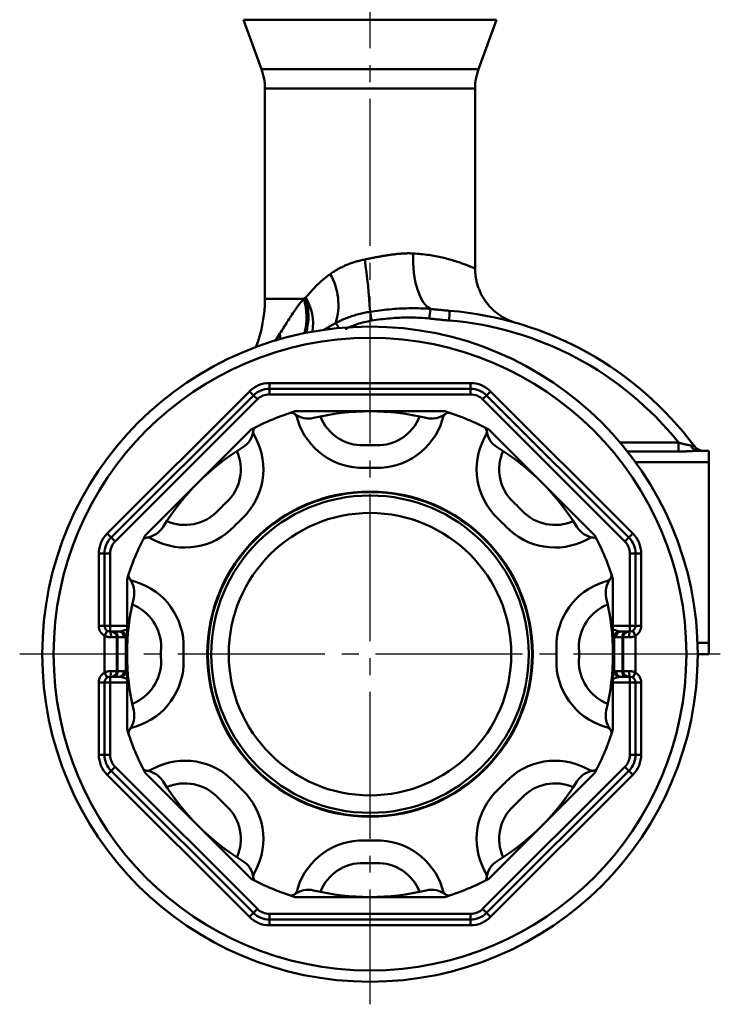
# Model space of a CAD drawing. Units: millimetres. Extents: x 24 to 820, y 18 to 576.
# Drawn here: x 329 to 391, y 106 to 194 of the extents above; entities that cross this region are included whole.
import ezdxf

# ---------------------------------------------------------------- set-up
doc = ezdxf.new("R2010")
doc.units = ezdxf.units.MM
doc.linetypes.add('CENTER', pattern=[17.5, 13, -1.5, 1.5, -1.5])
doc.linetypes.add('実線', pattern=[0])
doc.layers.add('200%', color=1, linetype='実線', lineweight=30)
doc.layers.add('LY_1', color=1, linetype='実線', lineweight=30)

# ---------------------------------------------------------------- blocks, each defined once
blk = doc.blocks.new('BLKF117')
at = {"color": 0, "linetype": 'ByBlock', "lineweight": -2}
for p, q in [((369.169, 171.39), (369.166, 171.489)), ((369.173, 171.29), (369.169, 171.39)), ((369.177, 171.191), (369.173, 171.29)), ((369.182, 171.091), (369.177, 171.191)), ((369.189, 170.992), (369.182, 171.091)), ((369.197, 170.893), (369.189, 170.992)), ((369.207, 170.794), (369.197, 170.893)), ((369.22, 170.696), (369.207, 170.794)), ((369.236, 170.598), (369.22, 170.696)), ((369.254, 170.5), (369.236, 170.598)), ((369.274, 170.402), (369.254, 170.5)), ((369.296, 170.305), (369.274, 170.402)), ((369.321, 170.209), (369.296, 170.305)), ((369.348, 170.113), (369.321, 170.209)), ((369.377, 170.017), (369.348, 170.113)), ((369.407, 169.922), (369.377, 170.017)), ((369.439, 169.828), (369.407, 169.922)), ((369.473, 169.735), (369.439, 169.828)), ((369.509, 169.642), (369.473, 169.735)), ((369.546, 169.549), (369.509, 169.642)), ((369.585, 169.458), (369.546, 169.549)), ((369.626, 169.367), (369.585, 169.458)), ((369.669, 169.277), (369.626, 169.367)), ((369.713, 169.188), (369.669, 169.277)), ((369.76, 169.1), (369.713, 169.188)), ((369.808, 169.013), (369.76, 169.1)), ((369.858, 168.927), (369.808, 169.013)), ((369.909, 168.842), (369.858, 168.927)), ((369.963, 168.758), (369.909, 168.842)), ((370.018, 168.675), (369.963, 168.758)), ((370.074, 168.593), (370.018, 168.675)), ((370.132, 168.512), (370.074, 168.593)), ((370.192, 168.433), (370.132, 168.512)), ((370.254, 168.354), (370.192, 168.433)), ((370.316, 168.277), (370.254, 168.354)), ((370.381, 168.201), (370.316, 168.277)), ((370.447, 168.127), (370.381, 168.201)), ((370.514, 168.054), (370.447, 168.127)), ((370.583, 167.982), (370.514, 168.054)), ((370.653, 167.911), (370.583, 167.982)), ((370.725, 167.842), (370.653, 167.911)), ((370.798, 167.774), (370.725, 167.842)), ((370.872, 167.708), (370.798, 167.774)), ((370.948, 167.644), (370.872, 167.708)), ((371.025, 167.581), (370.948, 167.644)), ((371.103, 167.519), (371.025, 167.581)), ((371.182, 167.459), (371.103, 167.519)), ((371.262, 167.401), (371.182, 167.459)), ((371.344, 167.344), (371.262, 167.401)), ((371.426, 167.289), (371.344, 167.344)), ((371.51, 167.235), (371.426, 167.289)), ((371.595, 167.184), (371.51, 167.235)), ((371.68, 167.134), (371.595, 167.184)), ((371.766, 167.086), (371.68, 167.134)), ((371.853, 167.04), (371.766, 167.086)), ((371.94, 166.996), (371.853, 167.04)), ((372.026, 166.954), (371.94, 166.996)), ((372.112, 166.914), (372.026, 166.954)), ((372.196, 166.878), (372.112, 166.914)), ((372.273, 166.845), (372.196, 166.878)), ((372.341, 166.818), (372.273, 166.845)), ((372.399, 166.796), (372.341, 166.818)), ((372.445, 166.779), (372.399, 166.796)), ((372.481, 166.767), (372.445, 166.779)), ((372.508, 166.757), (372.481, 166.767)), ((372.527, 166.751), (372.508, 166.757)), ((372.541, 166.746), (372.527, 166.751)), ((372.551, 166.743), (372.541, 166.746)), ((372.558, 166.74), (372.551, 166.743)), ((372.563, 166.739), (372.558, 166.74))]:
    blk.add_line(p, q, dxfattribs=at)
blk = doc.blocks.new('BLKF123')
at = {"color": 0, "linetype": 'ByBlock', "lineweight": -2}
for p, q in [((338.124, 135.835), (338.106, 135.835)), ((338.143, 135.833), (338.124, 135.835)), ((338.197, 135.823), (338.143, 135.833)), ((338.25, 135.803), (338.197, 135.823))]:
    blk.add_line(p, q, dxfattribs=at)
blk = doc.blocks.new('BLKF124')
at = {"color": 0, "linetype": 'ByBlock', "lineweight": -2}
for p, q in [((382.82, 138.837), (382.79, 138.835)), ((382.849, 138.84), (382.82, 138.837)), ((382.879, 138.842), (382.849, 138.84)), ((382.909, 138.844), (382.879, 138.842)), ((382.938, 138.847), (382.909, 138.844)), ((382.967, 138.851), (382.938, 138.847)), ((382.997, 138.854), (382.967, 138.851)), ((383.026, 138.859), (382.997, 138.854)), ((383.055, 138.864), (383.026, 138.859)), ((383.084, 138.87), (383.055, 138.864)), ((383.112, 138.876), (383.084, 138.87)), ((383.141, 138.883), (383.112, 138.876)), ((383.169, 138.892), (383.141, 138.883)), ((383.197, 138.901), (383.169, 138.892)), ((383.225, 138.911), (383.197, 138.901)), ((383.252, 138.922), (383.225, 138.911)), ((383.28, 138.933), (383.252, 138.922)), ((383.307, 138.945), (383.28, 138.933)), ((383.334, 138.957), (383.307, 138.945)), ((383.361, 138.969), (383.334, 138.957))]:
    blk.add_line(p, q, dxfattribs=at)
blk = doc.blocks.new('BLKF125')
at = {"color": 0, "linetype": 'ByBlock', "lineweight": -2}
for p, q in [((382.79, 135.835), (382.82, 135.833)), ((382.82, 135.833), (382.849, 135.831)), ((382.849, 135.831), (382.879, 135.829)), ((382.879, 135.829), (382.909, 135.826)), ((382.909, 135.826), (382.938, 135.823)), ((382.938, 135.823), (382.967, 135.82)), ((382.967, 135.82), (382.997, 135.816)), ((382.997, 135.816), (383.026, 135.812)), ((383.026, 135.812), (383.055, 135.807)), ((383.055, 135.807), (383.084, 135.801)), ((383.084, 135.801), (383.112, 135.794)), ((383.112, 135.794), (383.141, 135.787)), ((383.141, 135.787), (383.169, 135.779)), ((383.169, 135.779), (383.197, 135.769)), ((383.197, 135.769), (383.225, 135.759)), ((383.225, 135.759), (383.252, 135.748)), ((383.252, 135.748), (383.28, 135.737)), ((383.28, 135.737), (383.307, 135.725)), ((383.307, 135.725), (383.334, 135.713)), ((383.334, 135.713), (383.361, 135.701))]:
    blk.add_line(p, q, dxfattribs=at)
blk = doc.blocks.new('BLKF126')
at = {"color": 0, "linetype": 'ByBlock', "lineweight": -2}
for p, q in [((336.361, 135.701), (336.389, 135.713)), ((336.389, 135.713), (336.416, 135.725)), ((336.416, 135.725), (336.443, 135.737)), ((336.443, 135.737), (336.471, 135.748)), ((336.471, 135.748), (336.498, 135.759)), ((336.498, 135.759), (336.526, 135.769)), ((336.526, 135.769), (336.554, 135.779)), ((336.554, 135.779), (336.582, 135.787)), ((336.582, 135.787), (336.61, 135.794)), ((336.61, 135.794), (336.639, 135.801)), ((336.639, 135.801), (336.668, 135.807)), ((336.668, 135.807), (336.697, 135.812)), ((336.697, 135.812), (336.726, 135.816)), ((336.726, 135.816), (336.755, 135.82)), ((336.755, 135.82), (336.785, 135.823)), ((336.785, 135.823), (336.814, 135.826)), ((336.814, 135.826), (336.844, 135.829)), ((336.844, 135.829), (336.873, 135.831)), ((336.873, 135.831), (336.903, 135.833)), ((336.903, 135.833), (336.933, 135.835))]:
    blk.add_line(p, q, dxfattribs=at)
blk = doc.blocks.new('BLKF127')
at = {"color": 0, "linetype": 'ByBlock', "lineweight": -2}
for p, q in [((336.389, 138.957), (336.361, 138.969)), ((336.416, 138.945), (336.389, 138.957)), ((336.443, 138.933), (336.416, 138.945)), ((336.471, 138.922), (336.443, 138.933)), ((336.498, 138.911), (336.471, 138.922)), ((336.526, 138.901), (336.498, 138.911)), ((336.554, 138.892), (336.526, 138.901)), ((336.582, 138.883), (336.554, 138.892)), ((336.61, 138.876), (336.582, 138.883)), ((336.639, 138.87), (336.61, 138.876)), ((336.668, 138.864), (336.639, 138.87)), ((336.697, 138.859), (336.668, 138.864)), ((336.726, 138.854), (336.697, 138.859)), ((336.755, 138.851), (336.726, 138.854)), ((336.785, 138.847), (336.755, 138.851)), ((336.814, 138.844), (336.785, 138.847)), ((336.844, 138.842), (336.814, 138.844)), ((336.873, 138.84), (336.844, 138.842)), ((336.903, 138.837), (336.873, 138.84)), ((336.933, 138.835), (336.903, 138.837))]:
    blk.add_line(p, q, dxfattribs=at)
blk = doc.blocks.new('BLKF128')
at = {"color": 0, "linetype": 'ByBlock', "lineweight": -2}
for p, q in [((387.223, 155.275), (387.152, 155.274)), ((387.293, 155.275), (387.223, 155.275)), ((387.364, 155.276), (387.293, 155.275)), ((387.434, 155.277), (387.364, 155.276)), ((387.504, 155.279), (387.434, 155.277)), ((387.575, 155.28), (387.504, 155.279)), ((387.645, 155.282), (387.575, 155.28)), ((387.715, 155.285), (387.645, 155.282)), ((387.784, 155.287), (387.715, 155.285)), ((387.854, 155.29), (387.784, 155.287)), ((387.924, 155.293), (387.854, 155.29)), ((387.993, 155.296), (387.924, 155.293)), ((388.062, 155.3), (387.993, 155.296)), ((388.131, 155.304), (388.062, 155.3)), ((388.2, 155.308), (388.131, 155.304)), ((388.268, 155.312), (388.2, 155.308)), ((388.336, 155.316), (388.268, 155.312)), ((388.403, 155.319), (388.336, 155.316)), ((388.47, 155.323), (388.403, 155.319)), ((388.537, 155.326), (388.47, 155.323)), ((388.603, 155.329), (388.537, 155.326)), ((388.669, 155.332), (388.603, 155.329)), ((388.733, 155.334), (388.669, 155.332)), ((388.798, 155.335), (388.733, 155.334)), ((388.861, 155.335), (388.798, 155.335))]:
    blk.add_line(p, q, dxfattribs=at)
blk = doc.blocks.new('BLKF129')
at = {"color": 0, "linetype": 'ByBlock', "lineweight": -2}
for p, q in [((387.152, 156.075), (387.185, 156.063)), ((387.185, 156.063), (387.218, 156.052)), ((387.218, 156.052), (387.251, 156.041)), ((387.251, 156.041), (387.284, 156.031)), ((387.284, 156.031), (387.317, 156.021)), ((387.317, 156.021), (387.35, 156.01)), ((387.35, 156.01), (387.383, 156.001)), ((387.383, 156.001), (387.416, 155.991)), ((387.416, 155.991), (387.449, 155.982)), ((387.449, 155.982), (387.482, 155.973)), ((387.482, 155.973), (387.515, 155.964)), ((387.515, 155.964), (387.548, 155.955)), ((387.548, 155.955), (387.582, 155.947)), ((387.582, 155.947), (387.615, 155.939)), ((387.615, 155.939), (387.648, 155.931)), ((387.648, 155.931), (387.681, 155.923)), ((387.681, 155.923), (387.714, 155.916)), ((387.714, 155.916), (387.747, 155.909)), ((387.747, 155.909), (387.78, 155.902)), ((387.78, 155.902), (387.812, 155.896)), ((387.812, 155.896), (387.845, 155.89)), ((387.845, 155.89), (387.877, 155.884)), ((387.877, 155.884), (387.909, 155.878)), ((387.909, 155.878), (387.94, 155.872)), ((387.94, 155.872), (387.971, 155.866)), ((387.971, 155.866), (388.002, 155.86)), ((388.002, 155.86), (388.033, 155.855)), ((388.033, 155.855), (388.063, 155.849)), ((388.063, 155.849), (388.093, 155.843)), ((388.093, 155.843), (388.123, 155.837)), ((388.123, 155.837), (388.152, 155.831)), ((388.152, 155.831), (388.181, 155.824)), ((388.181, 155.824), (388.21, 155.817)), ((388.21, 155.817), (388.238, 155.81)), ((388.238, 155.81), (388.265, 155.802))]:
    blk.add_line(p, q, dxfattribs=at)
blk = doc.blocks.new('BLKF130')
at = {"color": 0, "linetype": 'ByBlock', "lineweight": -2}
for p, q in [((388.265, 155.802), (388.287, 155.796)), ((388.287, 155.796), (388.308, 155.79)), ((388.308, 155.79), (388.328, 155.784)), ((388.328, 155.784), (388.348, 155.779)), ((388.348, 155.779), (388.368, 155.773)), ((388.368, 155.773), (388.387, 155.768)), ((388.387, 155.768), (388.405, 155.764)), ((388.405, 155.764), (388.422, 155.759)), ((388.422, 155.759), (388.439, 155.755)), ((388.439, 155.755), (388.455, 155.751)), ((388.455, 155.751), (388.47, 155.747)), ((388.47, 155.747), (388.485, 155.744)), ((388.485, 155.744), (388.498, 155.741)), ((388.498, 155.741), (388.51, 155.739)), ((388.51, 155.739), (388.521, 155.737)), ((388.521, 155.737), (388.531, 155.735)), ((388.531, 155.735), (388.54, 155.734)), ((388.54, 155.734), (388.548, 155.733)), ((388.548, 155.733), (388.554, 155.732)), ((388.554, 155.732), (388.559, 155.732)), ((388.559, 155.732), (388.563, 155.733)), ((388.563, 155.733), (388.566, 155.733)), ((388.566, 155.733), (388.567, 155.735)), ((388.568, 155.736), (388.567, 155.738)), ((388.567, 155.735), (388.568, 155.736))]:
    blk.add_line(p, q, dxfattribs=at)
blk = doc.blocks.new('BLKF131')
at = {"color": 0, "linetype": 'ByBlock', "lineweight": -2}
for p, q in [((358.723, 166.547), (358.566, 166.494)), ((358.88, 166.597), (358.723, 166.547)), ((359.038, 166.644), (358.88, 166.597)), ((359.198, 166.688), (359.038, 166.644)), ((359.359, 166.728), (359.198, 166.688)), ((359.52, 166.766), (359.359, 166.728)), ((359.683, 166.801), (359.52, 166.766)), ((359.847, 166.833), (359.683, 166.801)), ((360.011, 166.862), (359.847, 166.833)), ((357.801, 166.183), (357.652, 166.112)), ((357.952, 166.252), (357.801, 166.183)), ((358.104, 166.317), (357.952, 166.252)), ((358.257, 166.379), (358.104, 166.317)), ((358.411, 166.438), (358.257, 166.379)), ((358.566, 166.494), (358.411, 166.438))]:
    blk.add_line(p, q, dxfattribs=at)
blk = doc.blocks.new('BLKF132')
at = {"color": 0, "linetype": 'ByBlock', "lineweight": -2}
for p, q in [((360.215, 166.895), (360.011, 166.862)), ((360.418, 166.925), (360.215, 166.895)), ((360.621, 166.954), (360.418, 166.925)), ((360.825, 166.981), (360.621, 166.954)), ((361.028, 167.005), (360.825, 166.981)), ((361.232, 167.028), (361.028, 167.005)), ((361.435, 167.048), (361.232, 167.028)), ((361.639, 167.066), (361.435, 167.048)), ((361.843, 167.083), (361.639, 167.066)), ((362.047, 167.097), (361.843, 167.083)), ((362.251, 167.109), (362.047, 167.097)), ((362.455, 167.119), (362.251, 167.109)), ((362.659, 167.127), (362.455, 167.119)), ((362.863, 167.133), (362.659, 167.127)), ((363.068, 167.137), (362.863, 167.133)), ((363.272, 167.139), (363.068, 167.137)), ((363.476, 167.138), (363.272, 167.139)), ((363.681, 167.136), (363.476, 167.138)), ((363.885, 167.131), (363.681, 167.136)), ((364.09, 167.123), (363.885, 167.131)), ((364.295, 167.113), (364.09, 167.123)), ((364.5, 167.101), (364.295, 167.113)), ((364.705, 167.086), (364.5, 167.101)), ((364.91, 167.069), (364.705, 167.086)), ((365.115, 167.049), (364.91, 167.069))]:
    blk.add_line(p, q, dxfattribs=at)
blk = doc.blocks.new('BLKF133')
at = {"color": 0, "linetype": 'ByBlock', "lineweight": -2}
for p, q in [((365.231, 167.037), (365.115, 167.049)), ((365.347, 167.025), (365.231, 167.037)), ((365.463, 167.013), (365.347, 167.025)), ((365.578, 167), (365.463, 167.013)), ((365.694, 166.988), (365.578, 167)), ((365.81, 166.976), (365.694, 166.988)), ((365.926, 166.965), (365.81, 166.976)), ((366.042, 166.953), (365.926, 166.965)), ((366.158, 166.941), (366.042, 166.953)), ((366.274, 166.93), (366.158, 166.941)), ((366.39, 166.919), (366.274, 166.93)), ((366.506, 166.908), (366.39, 166.919)), ((366.622, 166.898), (366.506, 166.908)), ((366.738, 166.888), (366.622, 166.898)), ((366.854, 166.878), (366.738, 166.888))]:
    blk.add_line(p, q, dxfattribs=at)
blk = doc.blocks.new('BLKF134')
at = {"color": 0, "linetype": 'ByBlock', "lineweight": -2}
for p, q in [((359.866, 167.649), (360.078, 167.682)), ((360.078, 167.682), (360.291, 167.713)), ((360.291, 167.713), (360.504, 167.743)), ((360.504, 167.743), (360.718, 167.771)), ((360.718, 167.771), (360.932, 167.797)), ((360.932, 167.797), (361.145, 167.821)), ((361.145, 167.821), (361.359, 167.843)), ((361.359, 167.843), (361.573, 167.863)), ((361.573, 167.863), (361.788, 167.882)), ((361.788, 167.882), (362.002, 167.898)), ((362.002, 167.898), (362.216, 167.913)), ((362.216, 167.913), (362.431, 167.926)), ((362.431, 167.926), (362.645, 167.936)), ((362.645, 167.936), (362.859, 167.945)), ((362.859, 167.945), (363.074, 167.952)), ((363.074, 167.952), (363.288, 167.957)), ((363.288, 167.957), (363.503, 167.96)), ((363.503, 167.96), (363.717, 167.96)), ((363.717, 167.96), (363.931, 167.958)), ((363.931, 167.958), (364.145, 167.954)), ((364.145, 167.954), (364.359, 167.947)), ((364.359, 167.947), (364.574, 167.938)), ((364.574, 167.938), (364.788, 167.926)), ((364.788, 167.926), (365.002, 167.911)), ((365.002, 167.911), (365.216, 167.894))]:
    blk.add_line(p, q, dxfattribs=at)
blk = doc.blocks.new('BLKF135')
at = {"color": 0, "linetype": 'ByBlock', "lineweight": -2}
for p, q in [((358.603, 167.368), (358.727, 167.403)), ((358.727, 167.403), (358.852, 167.436)), ((358.852, 167.436), (358.978, 167.468)), ((358.978, 167.468), (359.103, 167.499)), ((359.103, 167.499), (359.229, 167.527)), ((359.229, 167.527), (359.356, 167.555)), ((359.356, 167.555), (359.483, 167.581)), ((359.483, 167.581), (359.61, 167.605)), ((359.61, 167.605), (359.738, 167.627)), ((359.738, 167.627), (359.866, 167.649)), ((356.811, 166.648), (356.925, 166.708)), ((356.925, 166.708), (357.041, 166.766)), ((357.041, 166.766), (357.157, 166.823)), ((357.157, 166.823), (357.274, 166.877)), ((357.274, 166.877), (357.391, 166.93)), ((357.391, 166.93), (357.509, 166.981)), ((357.509, 166.981), (357.628, 167.031)), ((357.628, 167.031), (357.748, 167.079)), ((357.748, 167.079), (357.868, 167.125)), ((357.868, 167.125), (357.989, 167.169)), ((357.989, 167.169), (358.111, 167.212)), ((358.111, 167.212), (358.233, 167.253)), ((358.233, 167.253), (358.356, 167.293)), ((358.356, 167.293), (358.479, 167.331)), ((358.479, 167.331), (358.603, 167.368))]:
    blk.add_line(p, q, dxfattribs=at)
blk = doc.blocks.new('BLKF136')
at = {"color": 0, "linetype": 'ByBlock', "lineweight": -2}
for p, q in [((365.216, 167.894), (365.33, 167.883)), ((365.33, 167.883), (365.445, 167.872)), ((365.445, 167.872), (365.559, 167.862)), ((365.559, 167.862), (365.674, 167.851)), ((365.674, 167.851), (365.789, 167.84)), ((365.789, 167.84), (365.903, 167.829)), ((365.903, 167.829), (366.018, 167.818)), ((366.018, 167.818), (366.133, 167.807)), ((366.133, 167.807), (366.247, 167.796)), ((366.247, 167.796), (366.362, 167.786)), ((366.362, 167.786), (366.476, 167.775)), ((366.476, 167.775), (366.591, 167.765)), ((366.591, 167.765), (366.706, 167.755)), ((366.706, 167.755), (366.82, 167.745)), ((366.82, 167.745), (366.935, 167.736))]:
    blk.add_line(p, q, dxfattribs=at)
blk = doc.blocks.new('BLKF137')
at = {"color": 0, "linetype": 'ByBlock', "lineweight": -2}
for p, q in [((361.038, 172.592), (361.134, 172.608)), ((361.134, 172.608), (361.23, 172.623)), ((361.23, 172.623), (361.326, 172.638)), ((361.326, 172.638), (361.422, 172.653)), ((361.422, 172.653), (361.518, 172.668)), ((361.518, 172.668), (361.613, 172.681)), ((361.613, 172.681), (361.709, 172.695)), ((361.709, 172.695), (361.804, 172.708)), ((361.804, 172.708), (361.899, 172.72)), ((361.899, 172.72), (361.993, 172.732)), ((361.993, 172.732), (362.088, 172.744)), ((362.088, 172.744), (362.182, 172.754)), ((362.182, 172.754), (362.277, 172.764)), ((362.277, 172.764), (362.371, 172.774)), ((362.371, 172.774), (362.465, 172.783)), ((362.465, 172.783), (362.559, 172.791)), ((362.559, 172.791), (362.652, 172.798)), ((362.652, 172.798), (362.746, 172.804)), ((362.746, 172.804), (362.84, 172.81)), ((362.84, 172.81), (362.933, 172.814)), ((362.933, 172.814), (363.026, 172.818)), ((363.026, 172.818), (363.119, 172.821)), ((363.119, 172.821), (363.212, 172.823)), ((363.212, 172.823), (363.304, 172.823)), ((363.304, 172.823), (363.396, 172.823)), ((363.396, 172.823), (363.488, 172.821)), ((363.488, 172.821), (363.579, 172.818)), ((363.579, 172.818), (363.67, 172.814)), ((359.39, 172.278), (359.487, 172.298)), ((359.487, 172.298), (359.584, 172.318)), ((359.584, 172.318), (359.681, 172.338)), ((359.681, 172.338), (359.778, 172.358)), ((359.778, 172.358), (359.875, 172.378)), ((359.875, 172.378), (359.972, 172.397)), ((359.972, 172.397), (360.069, 172.416)), ((360.069, 172.416), (360.166, 172.435)), ((360.166, 172.435), (360.263, 172.453)), ((360.263, 172.453), (360.36, 172.471)), ((360.36, 172.471), (360.457, 172.489)), ((360.457, 172.489), (360.554, 172.507)), ((360.554, 172.507), (360.651, 172.525)), ((360.651, 172.525), (360.748, 172.542)), ((360.748, 172.542), (360.845, 172.559)), ((360.845, 172.559), (360.941, 172.576)), ((360.941, 172.576), (361.038, 172.592))]:
    blk.add_line(p, q, dxfattribs=at)
blk = doc.blocks.new('BLKF138')
at = {"color": 0, "linetype": 'ByBlock', "lineweight": -2}
for p, q in [((363.67, 172.814), (363.676, 171.947)), ((363.676, 171.947), (363.744, 171.107)), ((363.744, 171.107), (363.871, 170.318)), ((363.871, 170.318), (364.055, 169.605)), ((364.055, 169.605), (364.289, 168.989)), ((364.289, 168.989), (364.566, 168.489)), ((364.566, 168.489), (364.878, 168.12)), ((364.878, 168.12), (365.216, 167.894))]:
    blk.add_line(p, q, dxfattribs=at)
blk = doc.blocks.new('BLKF139')
at = {"color": 0, "linetype": 'ByBlock', "lineweight": -2}
for p, q in [((357.561, 171.691), (357.648, 171.73)), ((357.648, 171.73), (357.736, 171.767)), ((357.736, 171.767), (357.824, 171.804)), ((357.824, 171.804), (357.912, 171.839)), ((357.912, 171.839), (358.001, 171.873)), ((358.001, 171.873), (358.091, 171.907)), ((358.091, 171.907), (358.181, 171.939)), ((358.181, 171.939), (358.271, 171.971)), ((358.271, 171.971), (358.362, 172.001)), ((358.362, 172.001), (358.453, 172.031)), ((358.453, 172.031), (358.545, 172.06)), ((358.545, 172.06), (358.637, 172.088)), ((358.637, 172.088), (358.73, 172.114)), ((358.73, 172.114), (358.823, 172.14)), ((358.823, 172.14), (358.916, 172.165)), ((358.916, 172.165), (359.01, 172.19)), ((359.01, 172.19), (359.104, 172.213)), ((359.104, 172.213), (359.199, 172.235)), ((359.199, 172.235), (359.294, 172.257)), ((359.294, 172.257), (359.39, 172.278)), ((356.34, 170.988), (356.416, 171.042)), ((356.416, 171.042), (356.493, 171.095)), ((356.493, 171.095), (356.57, 171.147)), ((356.57, 171.147), (356.648, 171.198)), ((356.648, 171.198), (356.727, 171.248)), ((356.727, 171.248), (356.807, 171.297)), ((356.807, 171.297), (356.888, 171.345)), ((356.888, 171.345), (356.969, 171.392)), ((356.969, 171.392), (357.051, 171.437)), ((357.051, 171.437), (357.134, 171.482)), ((357.134, 171.482), (357.218, 171.526)), ((357.218, 171.526), (357.303, 171.569)), ((357.303, 171.569), (357.388, 171.611)), ((357.388, 171.611), (357.474, 171.651)), ((357.474, 171.651), (357.561, 171.691))]:
    blk.add_line(p, q, dxfattribs=at)
blk = doc.blocks.new('BLKF140')
at = {"color": 0, "linetype": 'ByBlock', "lineweight": -2}
for p, q in [((356.142, 170.84), (356.241, 170.914)), ((356.241, 170.914), (356.34, 170.988)), ((355.136, 169.967), (355.222, 170.05)), ((355.222, 170.05), (355.309, 170.133)), ((355.309, 170.133), (355.397, 170.214)), ((355.397, 170.214), (355.487, 170.295)), ((355.487, 170.295), (355.577, 170.376)), ((355.577, 170.376), (355.668, 170.455)), ((355.668, 170.455), (355.761, 170.534)), ((355.761, 170.534), (355.854, 170.611)), ((355.854, 170.611), (355.949, 170.688)), ((355.949, 170.688), (356.045, 170.765)), ((356.045, 170.765), (356.142, 170.84)), ((354.329, 169.098), (354.406, 169.188)), ((354.406, 169.188), (354.483, 169.277)), ((354.483, 169.277), (354.561, 169.365)), ((354.561, 169.365), (354.641, 169.453)), ((354.641, 169.453), (354.721, 169.54)), ((354.721, 169.54), (354.802, 169.627)), ((354.802, 169.627), (354.884, 169.713)), ((354.884, 169.713), (354.967, 169.798)), ((354.967, 169.798), (355.051, 169.883)), ((355.051, 169.883), (355.136, 169.967)), ((354.179, 168.917), (354.254, 169.008)), ((354.254, 169.008), (354.329, 169.098))]:
    blk.add_line(p, q, dxfattribs=at)
blk = doc.blocks.new('BLKF141')
at = {"color": 0, "linetype": 'ByBlock', "lineweight": -2}
for p, q in [((363.67, 172.814), (363.848, 172.803)), ((363.848, 172.803), (364.025, 172.791)), ((364.025, 172.791), (364.2, 172.776)), ((364.2, 172.776), (364.372, 172.76)), ((364.372, 172.76), (364.543, 172.742)), ((364.543, 172.742), (364.711, 172.721)), ((364.711, 172.721), (364.877, 172.7)), ((364.877, 172.7), (365.04, 172.677)), ((365.04, 172.677), (365.201, 172.652)), ((365.201, 172.652), (365.36, 172.626)), ((365.36, 172.626), (365.516, 172.599)), ((365.516, 172.599), (365.669, 172.57)), ((365.669, 172.57), (365.82, 172.541)), ((365.82, 172.541), (365.968, 172.51)), ((365.968, 172.51), (366.113, 172.479)), ((366.113, 172.479), (366.255, 172.447)), ((366.255, 172.447), (366.395, 172.414)), ((366.395, 172.414), (366.532, 172.381)), ((366.532, 172.381), (366.665, 172.346)), ((366.665, 172.346), (366.796, 172.312)), ((366.796, 172.312), (366.924, 172.277)), ((366.924, 172.277), (367.048, 172.242)), ((367.048, 172.242), (367.169, 172.207)), ((367.169, 172.207), (367.287, 172.171)), ((367.287, 172.171), (367.402, 172.136)), ((367.402, 172.136), (367.514, 172.1)), ((367.514, 172.1), (367.622, 172.065)), ((367.622, 172.065), (367.727, 172.031)), ((367.727, 172.031), (367.829, 171.996)), ((367.829, 171.996), (367.927, 171.962)), ((367.927, 171.962), (368.022, 171.928)), ((368.022, 171.928), (368.114, 171.896)), ((368.114, 171.896), (368.201, 171.863)), ((368.201, 171.863), (368.286, 171.832)), ((368.286, 171.832), (368.366, 171.801)), ((368.366, 171.801), (368.443, 171.771)), ((368.443, 171.771), (368.517, 171.743)), ((368.517, 171.743), (368.586, 171.715)), ((368.586, 171.715), (368.652, 171.689)), ((368.652, 171.689), (368.713, 171.664)), ((368.713, 171.664), (368.771, 171.641)), ((368.771, 171.641), (368.824, 171.619)), ((368.824, 171.619), (368.874, 171.598)), ((368.874, 171.598), (368.919, 171.579)), ((368.919, 171.579), (368.961, 171.561)), ((368.961, 171.561), (369, 171.544)), ((369, 171.544), (369.035, 171.529)), ((369.035, 171.529), (369.066, 171.516)), ((369.066, 171.516), (369.093, 171.504)), ((369.093, 171.504), (369.116, 171.494)), ((369.116, 171.494), (369.133, 171.486)), ((369.137, 171.484), (369.131, 171.487)), ((369.133, 171.486), (369.14, 171.483)), ((369.141, 171.483), (369.137, 171.484)), ((369.14, 171.483), (369.141, 171.483))]:
    blk.add_line(p, q, dxfattribs=at)
blk = doc.blocks.new('BLKF142')
at = {"color": 0, "linetype": 'ByBlock', "lineweight": -2}
for p, q in [((354.006, 168.804), (354.017, 168.812)), ((354.017, 168.812), (354.028, 168.82)), ((354.028, 168.82), (354.04, 168.827)), ((354.04, 168.827), (354.051, 168.835)), ((354.051, 168.835), (354.063, 168.843)), ((354.063, 168.843), (354.074, 168.85)), ((354.074, 168.85), (354.086, 168.858)), ((354.086, 168.858), (354.097, 168.865)), ((354.097, 168.865), (354.109, 168.873)), ((354.109, 168.873), (354.121, 168.88)), ((354.121, 168.88), (354.132, 168.888)), ((354.132, 168.888), (354.144, 168.895)), ((354.144, 168.895), (354.156, 168.903)), ((354.156, 168.903), (354.167, 168.91)), ((354.167, 168.91), (354.179, 168.917))]:
    blk.add_line(p, q, dxfattribs=at)
blk = doc.blocks.new('BLKF143')
at = {"color": 0, "linetype": 'ByBlock', "lineweight": -2}
for p, q in [((353.545, 168.236), (353.635, 168.352)), ((353.635, 168.352), (353.725, 168.467)), ((353.725, 168.467), (353.817, 168.581)), ((353.817, 168.581), (353.911, 168.693)), ((353.911, 168.693), (354.006, 168.804)), ((352.865, 167.265), (352.947, 167.39)), ((352.947, 167.39), (353.03, 167.514)), ((353.03, 167.514), (353.114, 167.637)), ((353.114, 167.637), (353.198, 167.759)), ((353.198, 167.759), (353.284, 167.88)), ((353.284, 167.88), (353.37, 167.999)), ((353.37, 167.999), (353.457, 168.118)), ((353.457, 168.118), (353.545, 168.236)), ((352.297, 166.369), (352.378, 166.5)), ((352.378, 166.5), (352.458, 166.629)), ((352.458, 166.629), (352.539, 166.758)), ((352.539, 166.758), (352.62, 166.886)), ((352.62, 166.886), (352.701, 167.013)), ((352.701, 167.013), (352.783, 167.14)), ((352.783, 167.14), (352.865, 167.265)), ((351.894, 165.711), (351.975, 165.844)), ((351.975, 165.844), (352.056, 165.976)), ((352.056, 165.976), (352.136, 166.108)), ((352.136, 166.108), (352.217, 166.239)), ((352.217, 166.239), (352.297, 166.369))]:
    blk.add_line(p, q, dxfattribs=at)
blk = doc.blocks.new('BLKF219')
at = {"color": 0, "linetype": 'ByBlock', "lineweight": -2}
for p, q in [((366.495, 158.835), (353.228, 158.835)), ((353.228, 158.835), (366.495, 158.835)), ((353.377, 158.352), (353.468, 158.057)), ((366.254, 158.057), (366.346, 158.352)), ((339.968, 147.848), (349.349, 157.228)), ((379.755, 147.848), (370.374, 157.228)), ((370.374, 157.228), (379.755, 147.848)), ((349.73, 156.508), (349.585, 156.781)), ((370.137, 156.781), (369.993, 156.508)), ((340.415, 147.611), (340.689, 147.467)), ((379.034, 147.467), (379.307, 147.611)), ((338.361, 130.702), (338.361, 143.968)), ((338.361, 130.702), (338.361, 143.968)), ((381.361, 143.968), (381.361, 130.702)), ((381.361, 143.968), (381.361, 130.702)), ((339.14, 143.728), (338.845, 143.819)), ((380.878, 143.819), (380.583, 143.728)), ((338.845, 130.851), (339.14, 130.942)), ((380.583, 130.942), (380.878, 130.851)), ((349.349, 117.442), (339.968, 126.823)), ((349.349, 117.442), (339.968, 126.823)), ((340.689, 127.204), (340.415, 127.059)), ((379.755, 126.823), (370.374, 117.442)), ((379.755, 126.823), (370.374, 117.442)), ((379.307, 127.059), (379.034, 127.204)), ((349.585, 117.889), (349.73, 118.162)), ((369.993, 118.162), (370.137, 117.889)), ((353.468, 116.614), (353.377, 116.318)), ((366.346, 116.318), (366.254, 116.614)), ((366.495, 115.835), (353.228, 115.835)), ((366.495, 115.835), (353.228, 115.835))]:
    blk.add_line(p, q, dxfattribs=at)
blk.add_circle((359.861, 137.335), 14.4, dxfattribs=at)
for centre, radius, start, end in [((359.861, 137.335), 22.5, 107.14621, 117.85379), ((352.899, 158.205), 0.5, 17.14621, 108.4485), ((359.861, 137.335), 21.5, 76.59285, 103.40714), ((366.823, 158.205), 0.5, 71.5515, 162.85323), ((359.861, 137.335), 22.5, 62.14621, 72.85379), ((354.412, 160.195), 2, 232.75615, 283.40714), ((359.202, 159.826), 6, 197.14621, 271.6802), ((359.202, 159.826), 4, 201.15142, 271.6802), ((360.521, 159.826), 6, 268.3198, 342.85379), ((360.521, 159.826), 4, 268.3198, 338.84858), ((365.31, 160.195), 2, 256.59285, 307.24385), ((347.55, 157.352), 2, 301.59285, 352.24385), ((350.027, 157.015), 0.5, 116.5515, 207.85323), ((369.695, 157.015), 0.5, 332.14621, 63.4485), ((372.173, 157.352), 2, 187.75615, 238.40714), ((344.425, 153.705), 6, 313.3198, 27.85379), ((375.298, 153.705), 6, 152.14621, 226.6802), ((359.861, 137.335), 21.5, 121.59285, 148.40714), ((344.425, 153.705), 4, 313.3198, 23.84858), ((359.861, 137.335), 18.5, 88.3198, 91.6802), ((359.861, 137.335), 21.5, 31.59285, 58.40714), ((375.298, 153.705), 4, 156.15142, 226.6802), ((359.861, 137.335), 16.5, 88.3198, 91.6802), ((343.492, 152.772), 4, 246.15142, 316.6802), ((359.861, 137.335), 18.5, 133.3198, 136.6802), ((359.861, 137.335), 18.5, 43.3198, 46.6802), ((376.231, 152.772), 4, 223.3198, 293.84858), ((359.861, 137.335), 16.5, 133.3198, 136.6802), ((359.861, 137.335), 16.5, 43.3198, 46.6802), ((339.844, 149.646), 2, 277.75615, 328.40714), ((343.492, 152.772), 6, 242.14621, 316.6802), ((376.231, 152.772), 6, 223.3198, 297.85379), ((379.878, 149.646), 2, 211.59285, 262.24385), ((359.861, 137.335), 22.5, 152.14621, 162.85378), ((340.182, 147.169), 0.5, 62.14621, 153.4485), ((379.541, 147.169), 0.5, 26.5515, 117.85323), ((359.861, 137.335), 22.5, 17.14621, 27.85379), ((338.992, 144.297), 0.5, 161.5515, 252.85323), ((337.002, 142.784), 2, 346.59285, 37.24385), ((382.721, 142.784), 2, 142.75615, 193.40714), ((380.731, 144.297), 0.5, 287.14621, 18.4485), ((337.371, 137.995), 6, 358.3198, 72.85379), ((382.352, 137.995), 6, 107.14621, 181.6802), ((359.861, 137.335), 21.5, 166.59285, 193.40714), ((359.861, 137.335), 21.5, 346.59285, 13.40714), ((337.371, 137.995), 4, 358.3198, 68.84858), ((382.352, 137.995), 4, 111.15142, 181.6802), ((359.861, 137.335), 18.5, 178.3198, 181.6802), ((359.861, 137.335), 16.5, 178.3198, 181.6802), ((359.861, 137.335), 16.5, 358.3198, 1.6802), ((359.861, 137.335), 18.5, 358.3198, 1.6802), ((337.371, 136.675), 4, 291.15142, 1.6802), ((337.371, 136.675), 6, 287.14621, 1.6802), ((382.352, 136.675), 6, 178.3198, 252.85379), ((382.352, 136.675), 4, 178.3198, 248.84858), ((337.002, 131.886), 2, 322.75615, 13.40714), ((382.721, 131.886), 2, 166.59285, 217.24385), ((338.992, 130.373), 0.5, 107.14621, 198.4485), ((380.731, 130.373), 0.5, 341.5515, 72.85323), ((359.861, 137.335), 22.5, 197.14622, 207.85379), ((359.861, 137.335), 22.5, 332.14621, 342.85379), ((340.182, 127.501), 0.5, 206.5515, 297.85323), ((343.492, 121.899), 6, 43.3198, 117.85379), ((376.231, 121.899), 6, 62.14621, 136.6802), ((379.541, 127.501), 0.5, 242.14621, 333.4485), ((339.844, 125.024), 2, 31.59285, 82.24385), ((379.878, 125.024), 2, 97.75615, 148.40714), ((359.861, 137.335), 21.5, 211.59285, 238.40714), ((343.492, 121.899), 4, 43.3198, 113.84858), ((359.861, 137.335), 16.5, 223.3198, 226.6802), ((359.861, 137.335), 21.5, 301.59285, 328.40714), ((359.861, 137.335), 16.5, 313.3198, 316.6802), ((376.231, 121.899), 4, 66.15142, 136.6802), ((344.425, 120.966), 6, 332.14621, 46.6802), ((375.298, 120.966), 6, 133.3198, 207.85379), ((359.861, 137.335), 18.5, 223.3198, 226.6802), ((344.425, 120.966), 4, 336.15142, 46.6802), ((375.298, 120.966), 4, 133.3198, 203.84858), ((359.861, 137.335), 18.5, 313.3198, 316.6802), ((359.202, 114.845), 6, 88.3198, 162.85379), ((359.861, 137.335), 16.5, 268.3198, 271.6802), ((360.521, 114.845), 6, 17.14621, 91.6802), ((347.55, 117.318), 2, 7.75615, 58.40714), ((359.202, 114.845), 4, 88.3198, 158.84858), ((359.861, 137.335), 18.5, 268.3198, 271.6802), ((360.521, 114.845), 4, 21.15142, 91.6802), ((372.173, 117.318), 2, 121.59285, 172.24385), ((350.027, 117.655), 0.5, 152.14621, 243.4485), ((369.695, 117.655), 0.5, 296.5515, 27.85323), ((359.861, 137.335), 22.5, 242.14621, 252.85379), ((359.861, 137.335), 22.5, 287.14621, 297.85379), ((352.899, 116.466), 0.5, 251.5515, 342.85323), ((354.412, 114.476), 2, 76.59285, 127.24385), ((359.861, 137.335), 21.5, 256.59285, 283.40714), ((365.31, 114.476), 2, 52.75615, 103.40714), ((366.823, 116.466), 0.5, 197.14621, 288.4485)]:
    blk.add_arc(centre, radius, start, end, dxfattribs=at)

msp = doc.modelspace()

# ---------------------------------------------------------------- linework, layer by layer
at = {"layer": 'LY_1', "color": 7, "linetype": 'CENTER'}
for p, q in [((359.861, 238.99), (359.861, 106.335)), ((390.861, 137.335), (328.861, 137.335))]:
    msp.add_line(p, q, dxfattribs=at)
at = {"layer": 'LY_1', "color": 3, "lineweight": 50}
for p, q in [((348.663, 193.507), (350.26, 189.119)), ((371.06, 193.507), (348.663, 193.507)), ((369.463, 189.119), (371.06, 193.507)), ((350.26, 189.119), (369.463, 189.119)), ((350.561, 187.409), (350.561, 168.804)), ((369.161, 187.409), (350.561, 187.409)), ((369.161, 171.487), (369.161, 187.409)), ((354.006, 168.804), (350.561, 168.804)), ((355.73, 166.017), (356.811, 166.648)), ((351.465, 165.057), (351.894, 165.711)), ((351.894, 165.711), (351.929, 165.229)), ((350.956, 161.335), (368.767, 161.335)), ((350.956, 161.335), (350.956, 160.835)), ((368.767, 161.335), (368.767, 160.835)), ((336.594, 148.009), (349.188, 160.603)), ((349.188, 160.603), (349.542, 160.249)), ((350.956, 160.835), (368.767, 160.835)), ((350.956, 160.335), (350.956, 160.835)), ((368.767, 160.335), (368.767, 160.835)), ((370.535, 160.603), (370.181, 160.249)), ((370.535, 160.603), (383.129, 148.009)), ((336.947, 147.655), (349.542, 160.249)), ((349.895, 159.896), (337.301, 147.301)), ((349.895, 159.896), (349.542, 160.249)), ((368.767, 160.335), (350.956, 160.335)), ((369.828, 159.896), (370.181, 160.249)), ((382.422, 147.301), (369.828, 159.896)), ((370.181, 160.249), (382.776, 147.655)), ((381.994, 156.075), (387.152, 156.075)), ((387.152, 155.274), (387.152, 156.075)), ((387.152, 155.274), (382.647, 155.274)), ((388.861, 155.335), (389.861, 155.335)), ((389.861, 155.335), (389.861, 154.335)), ((389.861, 154.335), (383.356, 154.335)), ((389.861, 138.335), (389.861, 154.335)), ((336.594, 148.009), (336.947, 147.655)), ((337.301, 147.301), (336.947, 147.655)), ((382.422, 147.301), (382.776, 147.655)), ((383.129, 148.009), (382.776, 147.655)), ((335.861, 146.241), (336.361, 146.241)), ((335.861, 139.835), (335.861, 146.241)), ((336.361, 139.835), (336.361, 146.241)), ((336.861, 146.241), (336.361, 146.241)), ((336.861, 146.241), (336.861, 139.835)), ((382.861, 139.835), (382.861, 146.241)), ((382.861, 146.241), (383.361, 146.241)), ((383.361, 146.241), (383.361, 139.835)), ((383.861, 146.241), (383.361, 146.241)), ((383.861, 146.241), (383.861, 139.835)), ((335.861, 139.835), (336.361, 139.835)), ((336.361, 139.835), (336.861, 139.835)), ((336.861, 139.835), (338.361, 139.835)), ((336.861, 139.335), (336.861, 139.835)), ((338.2, 139.472), (338.237, 139.486)), ((338.237, 139.486), (338.274, 139.5)), ((338.274, 139.5), (338.311, 139.514)), ((338.311, 139.514), (338.349, 139.528)), ((338.349, 139.528), (338.361, 139.533)), ((381.361, 139.835), (382.861, 139.835)), ((381.361, 139.533), (381.374, 139.528)), ((381.374, 139.528), (381.411, 139.514)), ((381.411, 139.514), (381.449, 139.5)), ((381.449, 139.5), (381.486, 139.486)), ((381.486, 139.486), (381.523, 139.472)), ((382.861, 139.835), (383.361, 139.835)), ((382.861, 139.835), (382.861, 139.335)), ((383.861, 139.835), (383.361, 139.835)), ((336.361, 138.969), (336.611, 139.402)), ((336.361, 135.701), (336.361, 138.969)), ((337.673, 139.335), (336.861, 139.335)), ((337.461, 138.835), (336.933, 138.835)), ((337.461, 138.835), (337.461, 135.835)), ((337.528, 138.835), (337.461, 138.835)), ((337.528, 138.835), (337.528, 135.835)), ((338.106, 138.835), (337.528, 138.835)), ((337.673, 139.335), (337.745, 139.339)), ((337.745, 139.339), (337.817, 139.351)), ((337.817, 139.351), (337.849, 139.359)), ((337.849, 139.359), (337.881, 139.367)), ((337.881, 139.367), (337.914, 139.376)), ((337.914, 139.376), (337.949, 139.386)), ((337.949, 139.386), (337.983, 139.397)), ((337.983, 139.397), (338.019, 139.409)), ((338.019, 139.409), (338.054, 139.421)), ((338.054, 139.421), (338.09, 139.433)), ((338.09, 139.433), (338.127, 139.446)), ((338.106, 138.835), (338.178, 138.843)), ((338.127, 139.446), (338.163, 139.459)), ((338.163, 139.459), (338.2, 139.472)), ((338.178, 138.843), (338.25, 138.867)), ((338.27, 138.881), (338.25, 138.867)), ((338.25, 138.867), (338.25, 135.803)), ((338.291, 138.897), (338.27, 138.881)), ((338.312, 138.915), (338.291, 138.897)), ((338.334, 138.935), (338.312, 138.915)), ((338.357, 138.956), (338.334, 138.935)), ((338.361, 138.96), (338.357, 138.956)), ((381.366, 138.956), (381.361, 138.96)), ((381.388, 138.935), (381.366, 138.956)), ((381.411, 138.915), (381.388, 138.935)), ((381.432, 138.897), (381.411, 138.915)), ((381.453, 138.881), (381.432, 138.897)), ((381.473, 138.867), (381.453, 138.881)), ((381.473, 138.867), (381.473, 135.803)), ((381.473, 138.867), (381.544, 138.843)), ((381.523, 139.472), (381.56, 139.459)), ((381.544, 138.843), (381.617, 138.835)), ((381.56, 139.459), (381.596, 139.446)), ((381.596, 139.446), (381.632, 139.433)), ((382.194, 138.835), (381.617, 138.835)), ((381.632, 139.433), (381.668, 139.421)), ((381.668, 139.421), (381.704, 139.409)), ((381.704, 139.409), (381.739, 139.397)), ((381.739, 139.397), (381.774, 139.387)), ((381.774, 139.387), (381.808, 139.376)), ((381.808, 139.376), (381.842, 139.367)), ((381.842, 139.367), (381.874, 139.359)), ((381.874, 139.359), (381.906, 139.351)), ((381.906, 139.351), (381.977, 139.339)), ((381.977, 139.339), (382.05, 139.335)), ((382.861, 139.335), (382.05, 139.335)), ((382.194, 138.835), (382.194, 135.835)), ((382.261, 138.835), (382.194, 138.835)), ((382.261, 135.835), (382.261, 138.835)), ((382.79, 138.835), (382.261, 138.835)), ((383.361, 138.969), (383.111, 139.402)), ((383.361, 138.969), (383.361, 135.701)), ((388.844, 138.335), (389.861, 138.335)), ((389.861, 138.335), (389.861, 137.335)), ((347.361, 137.335), (347.376, 137.182)), ((389.861, 137.335), (388.861, 137.335)), ((336.611, 135.268), (336.361, 135.701)), ((336.861, 135.335), (337.673, 135.335)), ((336.861, 134.835), (336.861, 135.335)), ((336.933, 135.835), (337.461, 135.835)), ((337.461, 135.835), (337.528, 135.835)), ((337.528, 135.835), (338.106, 135.835)), ((337.745, 135.331), (337.673, 135.335)), ((337.817, 135.319), (337.745, 135.331)), ((337.849, 135.312), (337.817, 135.319)), ((337.881, 135.303), (337.849, 135.312)), ((337.914, 135.294), (337.881, 135.303)), ((337.949, 135.284), (337.914, 135.294)), ((337.983, 135.273), (337.949, 135.284)), ((338.019, 135.262), (337.983, 135.273)), ((338.054, 135.25), (338.019, 135.262)), ((338.09, 135.237), (338.054, 135.25)), ((338.127, 135.225), (338.09, 135.237)), ((338.163, 135.212), (338.127, 135.225)), ((338.2, 135.198), (338.163, 135.212)), ((338.237, 135.185), (338.2, 135.198)), ((338.274, 135.171), (338.237, 135.185)), ((338.25, 135.803), (338.27, 135.789)), ((338.27, 135.789), (338.291, 135.773)), ((338.311, 135.157), (338.274, 135.171)), ((338.291, 135.773), (338.312, 135.755)), ((338.349, 135.143), (338.311, 135.157)), ((338.312, 135.755), (338.334, 135.736)), ((338.334, 135.736), (338.357, 135.715)), ((338.361, 135.138), (338.349, 135.143)), ((338.357, 135.715), (338.361, 135.71)), ((381.361, 135.71), (381.366, 135.715)), ((381.374, 135.142), (381.361, 135.138)), ((381.366, 135.715), (381.389, 135.736)), ((381.411, 135.157), (381.374, 135.142)), ((381.389, 135.736), (381.411, 135.755)), ((381.411, 135.755), (381.432, 135.773)), ((381.449, 135.171), (381.411, 135.157)), ((381.432, 135.773), (381.453, 135.789)), ((381.486, 135.185), (381.449, 135.171)), ((381.453, 135.789), (381.473, 135.803)), ((381.544, 135.827), (381.473, 135.803)), ((381.523, 135.198), (381.486, 135.185)), ((381.56, 135.212), (381.523, 135.198)), ((381.617, 135.835), (381.544, 135.827)), ((381.596, 135.225), (381.56, 135.212)), ((381.632, 135.237), (381.596, 135.225)), ((381.617, 135.835), (382.194, 135.835)), ((381.668, 135.25), (381.632, 135.237)), ((381.704, 135.262), (381.668, 135.25)), ((381.739, 135.273), (381.704, 135.262)), ((381.774, 135.284), (381.739, 135.273)), ((381.808, 135.294), (381.774, 135.284)), ((381.842, 135.303), (381.808, 135.294)), ((381.874, 135.312), (381.842, 135.303)), ((381.906, 135.319), (381.874, 135.312)), ((381.977, 135.331), (381.906, 135.319)), ((382.05, 135.335), (381.977, 135.331)), ((382.05, 135.335), (382.861, 135.335)), ((382.194, 135.835), (382.261, 135.835)), ((382.261, 135.835), (382.79, 135.835)), ((382.861, 134.835), (382.861, 135.335)), ((383.111, 135.268), (383.361, 135.701)), ((335.861, 128.43), (335.861, 134.835)), ((336.361, 134.835), (335.861, 134.835)), ((336.361, 128.43), (336.361, 134.835)), ((336.861, 134.835), (336.361, 134.835)), ((336.861, 134.835), (336.861, 128.43)), ((338.361, 134.835), (336.861, 134.835)), ((382.861, 134.835), (381.361, 134.835)), ((382.861, 128.43), (382.861, 134.835)), ((382.861, 134.835), (383.361, 134.835)), ((383.361, 134.835), (383.361, 128.43)), ((383.361, 134.835), (383.861, 134.835)), ((383.861, 134.835), (383.861, 128.43)), ((336.361, 128.43), (335.861, 128.43)), ((336.861, 128.43), (336.361, 128.43)), ((382.861, 128.43), (383.361, 128.43)), ((383.361, 128.43), (383.861, 128.43)), ((337.301, 127.369), (336.947, 127.015)), ((337.301, 127.369), (349.895, 114.775)), ((369.828, 114.775), (382.422, 127.369)), ((382.422, 127.369), (382.776, 127.015)), ((336.947, 127.015), (336.594, 126.662)), ((349.188, 114.067), (336.594, 126.662)), ((349.542, 114.421), (336.947, 127.015)), ((382.776, 127.015), (370.181, 114.421)), ((383.129, 126.662), (370.535, 114.067)), ((382.776, 127.015), (383.129, 126.662)), ((349.542, 114.421), (349.188, 114.067)), ((349.895, 114.775), (349.542, 114.421)), ((350.956, 114.335), (368.767, 114.335)), ((350.956, 114.335), (350.956, 113.835)), ((368.767, 114.335), (368.767, 113.835)), ((369.828, 114.775), (370.181, 114.421)), ((370.181, 114.421), (370.535, 114.067)), ((368.767, 113.835), (350.956, 113.835)), ((350.956, 113.835), (350.956, 113.335)), ((368.767, 113.335), (350.956, 113.335)), ((368.767, 113.835), (368.767, 113.335))]:
    msp.add_line(p, q, dxfattribs=at)
for radius in [29, 28, 14.35, 14.05, 12.5]:
    msp.add_circle((359.861, 137.335), radius, dxfattribs=at)
for centre, radius, start, end in [((345.561, 187.409), 5, 0, 20), ((374.161, 187.409), 5, 160, 180), ((312.64, 165.137), 47.292, 3.04382, 8.68412), ((351.692, 168.288), 5.375, 342.23002, 30.14405), ((338.561, 168.804), 12, 339.09951, 0), ((348.531, 167.162), 5.715, 345.70282, 16.69824), ((350.215, 166.576), 4.604, 351.3649, 30.57491), ((348.531, 167.263), 5.885, 345.43118, 16.32576), ((342.12, 163.954), 18.127, 9.2324, 11.76152), ((384.755, 165.143), 19.732, 171.98562, 174.45622), ((384.662, 165.621), 17.853, 173.19822, 175.96286), ((364.494, 137.835), 30, 36.63921, 85.33368), ((354.928, 165.024), 2.486, 28.35884, 40.77689), ((364.494, 137.974), 29, 38.61943, 85.33368), ((350.956, 158.835), 2.5, 90, 135), ((368.767, 158.835), 2.5, 45, 90), ((350.956, 158.835), 2, 90, 135), ((368.767, 158.835), 2, 45, 90), ((350.956, 158.835), 1.5, 90, 135), ((368.767, 158.835), 1.5, 45, 90), ((388.922, 156.027), 0.695, 198.90558, 264.96026), ((389.369, 156.335), 1, 216.63921, 270), ((338.361, 146.241), 2.5, 135, 180), ((338.361, 146.241), 2, 135, 180), ((381.361, 146.241), 2, 0, 45), ((381.361, 146.241), 2.5, 0, 45), ((338.361, 146.241), 1.5, 135, 180), ((381.361, 146.241), 1.5, 0, 45), ((336.861, 139.835), 1, 180, 240), ((336.861, 139.835), 0.5, 180, 270), ((382.861, 139.835), 0.5, 270, 0), ((382.861, 139.835), 1, 300, 0), ((336.004, 138.958), 0.937, 352.48786, 23.77235), ((336.961, 138.835), 0.5, 0, 90), ((337.059, 138.866), 0.47, 356.18874, 85.59805), ((337.637, 138.866), 0.47, 356.18874, 85.59805), ((337.711, 138.82), 0.541, 4.94155, 78.67908), ((382.012, 138.82), 0.541, 101.32092, 175.05845), ((382.086, 138.866), 0.47, 94.40195, 183.81126), ((382.663, 138.866), 0.47, 94.40195, 183.81126), ((382.761, 138.835), 0.5, 90, 180), ((383.719, 138.958), 0.937, 156.22765, 187.51214), ((336.861, 134.835), 1, 120, 180), ((336.861, 134.835), 0.5, 90, 180), ((336.004, 135.713), 0.937, 336.22765, 7.51214), ((336.961, 135.835), 0.5, 270, 0), ((337.059, 135.804), 0.47, 274.40195, 3.81126), ((337.637, 135.804), 0.47, 274.40195, 3.81126), ((337.711, 135.85), 0.541, 281.32092, 355.05845), ((382.012, 135.85), 0.541, 184.94155, 258.67908), ((382.086, 135.804), 0.47, 176.18874, 265.59805), ((382.663, 135.804), 0.47, 176.18874, 265.59805), ((382.761, 135.835), 0.5, 180, 270), ((383.719, 135.713), 0.937, 172.48786, 203.77235), ((382.861, 134.835), 0.5, 0, 90), ((382.861, 134.835), 1, 0, 60), ((338.361, 128.43), 2.5, 180, 225), ((338.361, 128.43), 2, 180, 225), ((338.361, 128.43), 1.5, 180, 225), ((381.361, 128.43), 1.5, 315, 0), ((381.361, 128.43), 2, 315, 0), ((381.361, 128.43), 2.5, 315, 0), ((350.956, 115.835), 2, 225, 270), ((350.956, 115.835), 1.5, 225, 270), ((368.767, 115.835), 1.5, 270, 315), ((368.767, 115.835), 2, 270, 315), ((350.956, 115.835), 2.5, 225, 270), ((368.767, 115.835), 2.5, 270, 315)]:
    msp.add_arc(centre, radius, start, end, dxfattribs=at)

# ---------------------------------------------------------------- block references
at = {"layer": '200%', "color": 3, "lineweight": 50}
msp.add_blockref('BLKF219', (0, 0), dxfattribs=at)
at = {"layer": 'LY_1', "color": 3, "lineweight": 50}
for name in ['BLKF137', 'BLKF138', 'BLKF141', 'BLKF139', 'BLKF140', 'BLKF117', 'BLKF143', 'BLKF142', 'BLKF135', 'BLKF134', 'BLKF136', 'BLKF131', 'BLKF132', 'BLKF133', 'BLKF129', 'BLKF128', 'BLKF130', 'BLKF127', 'BLKF124', 'BLKF126', 'BLKF123', 'BLKF125']:
    msp.add_blockref(name, (0, 0), dxfattribs=at)

doc.saveas('drawing.dxf')
